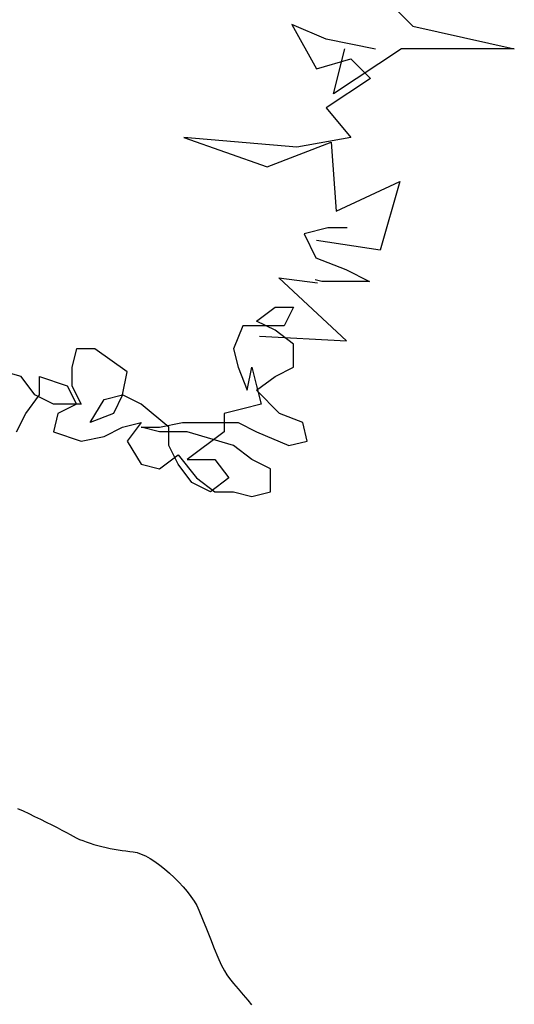
# Model space of a CAD drawing. Units: millimetres. Extents: x 920699 to 932034, y 1005954 to 1035316.
# Drawn here: x 921792 to 921796, y 1007666 to 1007675 of the extents above; entities that cross this region are included whole.
import ezdxf

# ---------------------------------------------------------------- set-up
doc = ezdxf.new("R2010")
doc.units = ezdxf.units.MM
doc.header["$MEASUREMENT"] = 0
doc.layers.add('ARBOLES-MATAS', color=7, linetype='Continuous')

# ---------------------------------------------------------------- blocks, each defined once
blk = doc.blocks.new('ARB-A-016')
at = {"layer": 'ARBOLES-MATAS', "color": 94}
for p, q in [((3.8098, 7.0227), (3.9011, 6.9315)), ((3.6685, 6.8963), (3.5759, 6.9359)), ((3.5759, 6.9359), (3.642, 6.817)), ((3.9011, 6.9315), (4.1747, 6.8707)), ((3.8007, 6.8698), (3.6685, 6.8963)), ((3.8706, 6.8707), (3.6882, 6.7492)), ((3.6882, 6.7492), (3.7186, 6.8707)), ((4.1747, 6.8707), (3.8706, 6.8707)), ((3.642, 6.817), (3.7346, 6.8434)), ((3.7346, 6.8434), (3.7875, 6.7905)), ((3.7875, 6.7905), (3.6685, 6.7112)), ((3.6685, 6.7112), (3.7346, 6.6319)), ((3.5891, 6.6055), (3.285, 6.6319)), ((3.285, 6.6319), (3.5098, 6.5526)), ((3.7346, 6.6319), (3.5891, 6.6055)), ((3.5098, 6.5526), (3.6817, 6.6187)), ((3.6817, 6.6187), (3.6949, 6.4337)), ((3.6949, 6.4337), (3.8668, 6.513)), ((3.8668, 6.513), (3.8139, 6.328)), ((3.6729, 6.3883), (3.6087, 6.3722)), ((3.6087, 6.3722), (3.6408, 6.308)), ((3.7244, 6.3883), (3.6729, 6.3883)), ((3.8139, 6.328), (3.642, 6.3544)), ((3.6408, 6.308), (3.7211, 6.2759)), ((3.7211, 6.2759), (3.7853, 6.2438)), ((3.7234, 6.0838), (3.5405, 6.2535)), ((3.5405, 6.2535), (3.645, 6.2404)), ((3.6569, 6.2438), (3.6382, 6.2485)), ((3.7853, 6.2438), (3.6569, 6.2438)), ((3.4808, 6.1374), (3.5305, 6.1746)), ((3.5305, 6.1746), (3.5802, 6.1746)), ((3.5802, 6.1746), (3.5553, 6.1249)), ((3.4435, 6.1249), (3.4186, 6.0628)), ((3.5553, 6.1249), (3.4435, 6.1249)), ((3.5305, 6.1125), (3.4808, 6.1374)), ((3.5802, 6.0752), (3.5305, 6.1125)), ((3.4883, 6.0969), (3.7234, 6.0838)), ((3.5802, 6.0131), (3.5802, 6.0752)), ((2.9959, 6.0628), (2.9835, 6.0131)), ((3.0457, 6.0628), (2.9959, 6.0628)), ((3.1327, 6.0007), (3.0457, 6.0628)), ((3.4186, 6.0628), (3.431, 6.0131)), ((2.8467, 5.9883), (2.7597, 6.0131)), ((2.9835, 6.0131), (2.9835, 5.9634)), ((3.1202, 5.9386), (3.1327, 6.0007)), ((3.431, 6.0131), (3.4559, 5.951)), ((3.4559, 5.951), (3.4683, 6.0131)), ((3.4683, 6.0131), (3.4808, 5.9634)), ((3.5305, 5.9883), (3.5802, 6.0131)), ((2.884, 5.9386), (2.8467, 5.9883)), ((2.8965, 5.9883), (2.9711, 5.9634)), ((2.8965, 5.9386), (2.8965, 5.9883)), ((3.4808, 5.951), (3.5305, 5.9883)), ((2.9711, 5.9634), (2.9959, 5.9137)), ((2.9835, 5.9634), (3.0084, 5.9137)), ((3.4808, 5.9634), (3.4932, 5.9137)), ((3.5429, 5.8889), (3.4808, 5.951)), ((2.8592, 5.8889), (2.8965, 5.9386)), ((2.9338, 5.9137), (2.884, 5.9386)), ((3.0084, 5.9137), (2.9338, 5.9137)), ((2.9959, 5.9137), (2.9462, 5.8889)), ((3.0332, 5.864), (3.0705, 5.9262)), ((3.0705, 5.9262), (3.1202, 5.9386)), ((3.1202, 5.9386), (3.0954, 5.8889)), ((3.17, 5.9137), (3.1202, 5.9386)), ((3.2446, 5.8516), (3.17, 5.9137)), ((3.4932, 5.9137), (3.4435, 5.9013)), ((2.8343, 5.8392), (2.8592, 5.8889)), ((2.9462, 5.8889), (2.9338, 5.8392)), ((3.0954, 5.8889), (3.0332, 5.864)), ((3.4435, 5.9013), (3.3937, 5.8889)), ((3.3937, 5.8889), (3.3937, 5.8392)), ((3.6051, 5.864), (3.5429, 5.8889)), ((3.1202, 5.8516), (3.17, 5.864)), ((3.17, 5.864), (3.1327, 5.8144)), ((3.2197, 5.8516), (3.2818, 5.864)), ((3.2818, 5.864), (3.431, 5.864)), ((3.431, 5.864), (3.4808, 5.8392)), ((3.6175, 5.8144), (3.6051, 5.864)), ((2.9338, 5.8392), (3.0084, 5.8144)), ((3.0705, 5.8268), (3.1202, 5.8516)), ((3.17, 5.8516), (3.2197, 5.8516)), ((3.2197, 5.8392), (3.17, 5.8516)), ((3.2943, 5.8392), (3.2197, 5.8392)), ((3.2446, 5.8019), (3.2446, 5.8516)), ((3.3937, 5.8392), (3.2943, 5.7647)), ((3.4186, 5.8019), (3.2943, 5.8392)), ((3.4808, 5.8392), (3.5678, 5.8019)), ((3.0084, 5.8144), (3.0705, 5.8268)), ((3.1327, 5.8144), (3.17, 5.7522)), ((3.5678, 5.8019), (3.6175, 5.8144)), ((3.2694, 5.7522), (3.2446, 5.8019)), ((3.4683, 5.7647), (3.4186, 5.8019)), ((3.2197, 5.7398), (3.2694, 5.7771)), ((3.2694, 5.7771), (3.3191, 5.715)), ((3.2943, 5.7647), (3.3689, 5.7647)), ((3.3689, 5.7647), (3.4062, 5.715)), ((3.518, 5.7398), (3.4683, 5.7647)), ((3.17, 5.7522), (3.2197, 5.7398)), ((3.3067, 5.7025), (3.2694, 5.7522)), ((3.518, 5.6777), (3.518, 5.7398)), ((3.3564, 5.6777), (3.3067, 5.7025)), ((3.3191, 5.715), (3.3689, 5.6777)), ((3.4062, 5.715), (3.3564, 5.6777)), ((3.3689, 5.6777), (3.4186, 5.6777)), ((3.4186, 5.6777), (3.4683, 5.6653)), ((3.4683, 5.6653), (3.518, 5.6777))]:
    blk.add_line(p, q, dxfattribs=at)

msp = doc.modelspace()

# ---------------------------------------------------------------- linework, layer by layer
at = {"layer": 'ARBOLES-MATAS', "color": 8, "linetype": 'Continuous'}
for p, q in [((921791.645, 1007668.1643, 0.0013), (921791.6933, 1007668.1433, 0.0013)), ((921791.6933, 1007668.1433, 0.0013), (921791.7437, 1007668.1202, 0.0013)), ((921791.7437, 1007668.1202, 0.0013), (921791.7963, 1007668.095, 0.0013)), ((921791.7963, 1007668.095, 0.0013), (921791.8488, 1007668.0698, 0.0013)), ((921791.8488, 1007668.0698, 0.0013), (921791.8993, 1007668.0446, 0.0013)), ((921791.8993, 1007668.0446, 0.0013), (921791.9476, 1007668.0193, 0.0013)), ((921791.9476, 1007668.0193, 0.0013), (921791.9959, 1007667.9962, 0.0013)), ((921791.9959, 1007667.9962, 0.0013), (921792.038, 1007667.9731, 0.0013)), ((921792.038, 1007667.9731, 0.0013), (921792.0778, 1007667.9521, 0.0013)), ((921792.0778, 1007667.9521, 0.0013), (921792.1115, 1007667.9332, 0.0013)), ((921792.1115, 1007667.9332, 0.0013), (921792.1388, 1007667.9184, 0.0013)), ((921792.1388, 1007667.9184, 0.0013), (921792.164, 1007667.9059, 0.0013)), ((921792.164, 1007667.9059, 0.0013), (921792.1934, 1007667.8912, 0.0013)), ((921792.1934, 1007667.8912, 0.0013), (921792.2229, 1007667.8807, 0.0013)), ((921792.2229, 1007667.8807, 0.0013), (921792.2544, 1007667.868, 0.0013)), ((921792.2544, 1007667.868, 0.0013), (921792.288, 1007667.8575, 0.0013)), ((921792.288, 1007667.8575, 0.0013), (921792.3216, 1007667.847, 0.0013)), ((921792.3216, 1007667.847, 0.0013), (921792.3573, 1007667.8365, 0.0013)), ((921792.3573, 1007667.8365, 0.0013), (921792.3931, 1007667.8281, 0.0013)), ((921792.3931, 1007667.8281, 0.0013), (921792.4309, 1007667.8197, 0.0013)), ((921792.4309, 1007667.8197, 0.0013), (921792.4666, 1007667.8113, 0.0013)), ((921792.4666, 1007667.8113, 0.0013), (921792.5023, 1007667.805, 0.0013)), ((921792.5023, 1007667.805, 0.0013), (921792.538, 1007667.7987, 0.0013)), ((921792.538, 1007667.7987, 0.0013), (921792.5738, 1007667.7924, 0.0013)), ((921792.5738, 1007667.7924, 0.0013), (921792.6074, 1007667.7882, 0.0013)), ((921792.6074, 1007667.7882, 0.0013), (921792.641, 1007667.784, 0.0013)), ((921792.641, 1007667.784, 0.0013), (921792.6725, 1007667.7798, 0.0013)), ((921792.6725, 1007667.7798, 0.0013), (921792.7062, 1007667.7735, 0.0013)), ((921792.7062, 1007667.7735, 0.0013), (921792.7419, 1007667.7608, 0.0013)), ((921792.7419, 1007667.7608, 0.0013), (921792.7797, 1007667.744, 0.0013)), ((921792.7797, 1007667.744, 0.0013), (921792.8218, 1007667.721, 0.0013)), ((921792.8218, 1007667.721, 0.0013), (921792.8638, 1007667.6936, 0.0013)), ((921792.8638, 1007667.6936, 0.0013), (921792.9078, 1007667.6621, 0.0013)), ((921792.9078, 1007667.6621, 0.0013), (921792.9499, 1007667.6285, 0.0013)), ((921792.9499, 1007667.6285, 0.0013), (921792.994, 1007667.5906, 0.0013)), ((921792.994, 1007667.5906, 0.0013), (921793.036, 1007667.5528, 0.0013)), ((921793.036, 1007667.5528, 0.0013), (921793.0781, 1007667.5108, 0.0013)), ((921793.0781, 1007667.5108, 0.0013), (921793.1159, 1007667.4688, 0.0013)), ((921793.1159, 1007667.4688, 0.0013), (921793.1516, 1007667.4267, 0.0013)), ((921793.1516, 1007667.4267, 0.0013), (921793.1853, 1007667.3847, 0.0013)), ((921793.1853, 1007667.3847, 0.0013), (921793.2126, 1007667.3427, 0.0013)), ((921793.2126, 1007667.3427, 0.0013), (921793.2357, 1007667.3028, 0.0013)), ((921793.2357, 1007667.3028, 0.0013), (921793.2546, 1007667.2628, 0.0013)), ((921793.2546, 1007667.2628, 0.0013), (921793.2882, 1007667.1809, 0.0013)), ((921793.2882, 1007667.1809, 0.0013), (921793.3218, 1007667.0948, 0.0013)), ((921793.3218, 1007667.0948, 0.0013), (921793.3575, 1007667.0086, 0.0013)), ((921793.3575, 1007667.0086, 0.0013), (921793.3912, 1007666.9225, 0.0013)), ((921793.3912, 1007666.9225, 0.0013), (921793.4248, 1007666.8447, 0.0013)), ((921793.4248, 1007666.8447, 0.0013), (921793.4542, 1007666.7775, 0.0013)), ((921793.4542, 1007666.7775, 0.0013), (921793.4815, 1007666.7228, 0.0013)), ((921793.4815, 1007666.7228, 0.0013), (921793.5025, 1007666.6871, 0.0013)), ((921793.5025, 1007666.6871, 0.0013), (921793.5277, 1007666.6556, 0.0013)), ((921793.5277, 1007666.6556, 0.0013), (921793.5635, 1007666.6114, 0.0013)), ((921793.5635, 1007666.6114, 0.0013), (921793.6034, 1007666.5631, 0.0013)), ((921793.6034, 1007666.5631, 0.0013), (921793.6476, 1007666.5106, 0.0013)), ((921793.6476, 1007666.5106, 0.0013), (921793.6896, 1007666.4623, 0.0013)), ((921793.6896, 1007666.4623, 0.0013), (921793.7231, 1007666.4223, 0.0013))]:
    msp.add_line(p, q, dxfattribs=at)

# ---------------------------------------------------------------- block references
at = {"xscale": 3.299999999992566, "yscale": 3.299999999992566, "zscale": 3.299999999992566}
msp.add_blockref('ARB-A-016', (921782.2811, 1007652.2433, 0.0013), dxfattribs=at)

doc.saveas('drawing.dxf')
